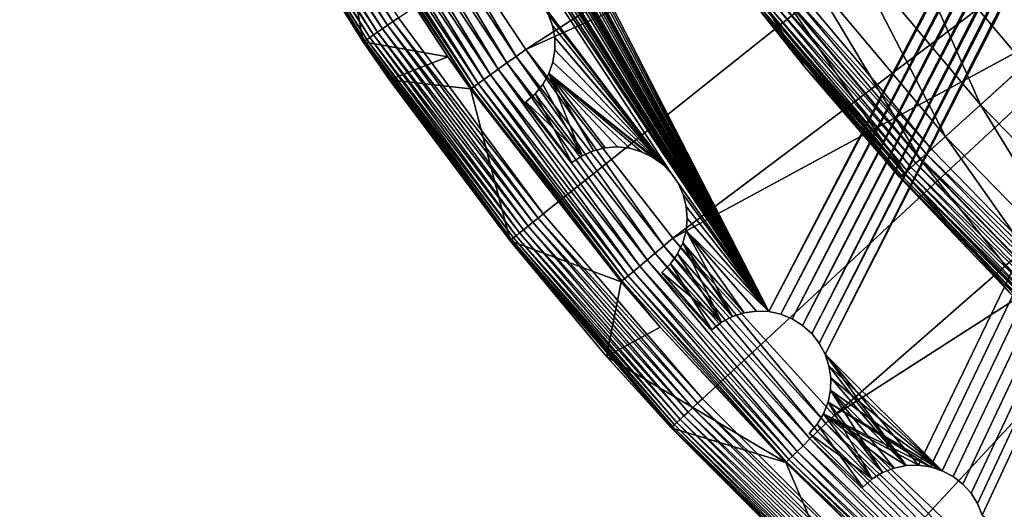
# Model space of a CAD drawing. Extents: x -23 to 23, y -132 to 23.
# Drawn here: x -22 to -15, y -16 to -13 of the extents above; entities that cross this region are included whole.
import ezdxf

# ---------------------------------------------------------------- set-up
doc = ezdxf.new("R2010")
doc.units = 0
doc.header["$MEASUREMENT"] = 0
for name, color, linetype in [('L3', 7, 'Continuous'), ('L4', 7, 'Continuous'), ('L5', 7, 'Continuous')]:
    doc.layers.add(name, color=color, linetype=linetype)

msp = doc.modelspace()

# ---------------------------------------------------------------- linework, layer by layer
at = {"layer": 'L3', "color": 7}
for points in [[(-15.20729, -13.74731, 97.75), (-16.17021, -12.60057, 97.75), (0, 0, 97.75)], [(0, 0, 97.75), (-14.16323, -14.82069, 97.75), (-15.20729, -13.74731, 97.75)], [(-15.80388, -12.31511, 104.8206), (-14.86277, -13.43587, 104.8206), (-15.47154, -12.05614, 105.7092)], [(-15.47154, -12.05614, 105.7092), (-14.86277, -13.43587, 104.8206), (-14.55023, -13.15333, 105.7092)], [(-15.47154, -12.05614, 105.7092), (-14.55023, -13.15333, 105.7092), (-14.17445, -12.81362, 106.5522)], [(-16.06575, -12.51917, 103.8949), (-15.10905, -13.6585, 103.8949), (-15.80388, -12.31511, 104.8206)], [(-15.80388, -12.31511, 104.8206), (-15.10905, -13.6585, 103.8949), (-14.86277, -13.43587, 104.8206)], [(-16.25463, -12.66636, 102.941), (-15.28669, -13.81908, 102.941), (-16.06575, -12.51917, 103.8949)], [(-16.06575, -12.51917, 103.8949), (-15.28669, -13.81908, 102.941), (-15.10905, -13.6585, 103.8949)], [(-16.2113, -12.63259, 97.75456), (-16.17021, -12.60057, 97.75), (-15.20729, -13.74731, 97.75)], [(-16.3687, -12.75525, 101.9683), (-15.39396, -13.91606, 101.9683), (-16.25463, -12.66636, 102.941)], [(-16.28853, -12.69277, 97.79019), (-16.25114, -12.66364, 97.76809), (-15.2834, -13.81611, 97.76809)], [(-16.25463, -12.66636, 102.941), (-15.39396, -13.91606, 101.9683), (-15.28669, -13.81908, 102.941)], [(-16.25114, -12.66364, 97.76809), (-16.2113, -12.63259, 97.75456), (-15.24593, -13.78224, 97.75456)], [(-16.25114, -12.66364, 97.76809), (-15.24593, -13.78224, 97.75456), (-15.2834, -13.81611, 97.76809)], [(-16.2113, -12.63259, 97.75456), (-15.20729, -13.74731, 97.75), (-15.24593, -13.78224, 97.75456)], [(-16.37514, -12.76027, 97.9), (-16.35148, -12.74183, 97.85716), (-15.37777, -13.90142, 97.85716)], [(-16.35148, -12.74183, 97.85716), (-16.32231, -12.7191, 97.82019), (-15.35034, -13.87662, 97.82019)], [(-16.35148, -12.74183, 97.85716), (-15.35034, -13.87662, 97.82019), (-15.37777, -13.90142, 97.85716)], [(-16.32231, -12.7191, 97.82019), (-16.28853, -12.69277, 97.79019), (-15.31856, -13.8479, 97.79019)], [(-16.32231, -12.7191, 97.82019), (-15.31856, -13.8479, 97.79019), (-15.35034, -13.87662, 97.82019)], [(-16.28853, -12.69277, 97.79019), (-15.2834, -13.81611, 97.76809), (-15.31856, -13.8479, 97.79019)], [(-16.40684, -12.78497, 100.986), (-16.09591, -13.17428, 100.986), (-16.3687, -12.75525, 101.9683)], [(-16.09591, -13.17428, 98.05), (-16.40684, -12.78497, 98.05), (-16.40325, -12.78217, 97.99791)], [(-16.40684, -12.78497, 100.986), (-16.40684, -12.78497, 98.05), (-16.09591, -13.17428, 100.986)], [(-16.09591, -13.17428, 100.986), (-16.40684, -12.78497, 98.05), (-16.09591, -13.17428, 98.05)], [(-16.40325, -12.78217, 97.99791), (-16.39257, -12.77385, 97.94739), (-15.41641, -13.93635, 97.94739)], [(-16.09591, -13.17428, 98.05), (-16.40325, -12.78217, 97.99791), (-15.42645, -13.94543, 97.99791)], [(-16.40325, -12.78217, 97.99791), (-15.41641, -13.93635, 97.94739), (-15.42645, -13.94543, 97.99791)], [(-16.39257, -12.77385, 97.94739), (-16.37514, -12.76027, 97.9), (-15.40002, -13.92153, 97.9)], [(-16.39257, -12.77385, 97.94739), (-15.40002, -13.92153, 97.9), (-15.41641, -13.93635, 97.94739)], [(-16.37514, -12.76027, 97.9), (-15.37777, -13.90142, 97.85716), (-15.40002, -13.92153, 97.9)], [(-16.3687, -12.75525, 101.9683), (-16.09591, -13.17428, 100.986), (-15.39396, -13.91606, 101.9683)], [(-14.86277, -13.43587, 104.8206), (-13.84237, -14.48494, 104.8206), (-14.55023, -13.15333, 105.7092)], [(-15.42645, -13.94543, 97.99791), (-15.42983, -13.94849, 98.05), (-16.09591, -13.17428, 98.05)], [(-16.09591, -13.17428, 100.986), (-16.09591, -13.17428, 98.05), (-15.42983, -13.94849, 100.986)], [(-15.42983, -13.94849, 100.986), (-16.09591, -13.17428, 98.05), (-15.42983, -13.94849, 98.05)], [(-16.09591, -13.17428, 100.986), (-15.42983, -13.94849, 100.986), (-15.39396, -13.91606, 101.9683)], [(-15.10905, -13.6585, 103.8949), (-14.07174, -14.72495, 103.8949), (-14.86277, -13.43587, 104.8206)], [(-14.86277, -13.43587, 104.8206), (-14.07174, -14.72495, 103.8949), (-13.84237, -14.48494, 104.8206)], [(-15.28669, -13.81908, 102.941), (-14.23718, -14.89807, 102.941), (-15.10905, -13.6585, 103.8949)], [(-15.10905, -13.6585, 103.8949), (-14.23718, -14.89807, 102.941), (-14.07174, -14.72495, 103.8949)], [(-15.2834, -13.81611, 97.76809), (-15.24593, -13.78224, 97.75456), (-14.19922, -14.85836, 97.75456)], [(-15.24593, -13.78224, 97.75456), (-15.20729, -13.74731, 97.75), (-14.16323, -14.82069, 97.75)], [(-15.24593, -13.78224, 97.75456), (-14.16323, -14.82069, 97.75), (-14.19922, -14.85836, 97.75456)], [(-15.39396, -13.91606, 101.9683), (-14.33709, -15.00262, 101.9683), (-15.28669, -13.81908, 102.941)], [(-15.35034, -13.87662, 97.82019), (-15.31856, -13.8479, 97.79019), (-14.26686, -14.92914, 97.79019)], [(-15.31856, -13.8479, 97.79019), (-15.2834, -13.81611, 97.76809), (-14.23412, -14.89487, 97.76809)], [(-15.31856, -13.8479, 97.79019), (-14.23412, -14.89487, 97.76809), (-14.26686, -14.92914, 97.79019)], [(-15.28669, -13.81908, 102.941), (-14.33709, -15.00262, 101.9683), (-14.23718, -14.89807, 102.941)], [(-15.2834, -13.81611, 97.76809), (-14.19922, -14.85836, 97.75456), (-14.23412, -14.89487, 97.76809)], [(-15.42983, -13.94849, 100.986), (-14.65601, -14.75945, 100.986), (-15.39396, -13.91606, 101.9683)], [(-15.41641, -13.93635, 97.94739), (-15.40002, -13.92153, 97.9), (-14.34273, -15.00852, 97.9)], [(-15.40002, -13.92153, 97.9), (-15.37777, -13.90142, 97.85716), (-14.322, -14.98684, 97.85716)], [(-15.40002, -13.92153, 97.9), (-14.322, -14.98684, 97.85716), (-14.34273, -15.00852, 97.9)], [(-15.39396, -13.91606, 101.9683), (-14.65601, -14.75945, 100.986), (-14.33709, -15.00262, 101.9683)], [(-15.37777, -13.90142, 97.85716), (-15.35034, -13.87662, 97.82019), (-14.29646, -14.96011, 97.82019)], [(-15.37777, -13.90142, 97.85716), (-14.29646, -14.96011, 97.82019), (-14.322, -14.98684, 97.85716)], [(-15.35034, -13.87662, 97.82019), (-14.26686, -14.92914, 97.79019), (-14.29646, -14.96011, 97.82019)], [(-15.42645, -13.94543, 97.99791), (-14.65601, -14.75945, 98.05), (-15.42983, -13.94849, 98.05)], [(-15.42983, -13.94849, 100.986), (-15.42983, -13.94849, 98.05), (-14.65601, -14.75945, 100.986)], [(-14.65601, -14.75945, 100.986), (-15.42983, -13.94849, 98.05), (-14.65601, -14.75945, 98.05)], [(-15.42645, -13.94543, 97.99791), (-15.41641, -13.93635, 97.94739), (-14.358, -15.0245, 97.94739)], [(-14.36735, -15.03429, 97.99791), (-14.65601, -14.75945, 98.05), (-15.42645, -13.94543, 97.99791)], [(-15.42645, -13.94543, 97.99791), (-14.358, -15.0245, 97.94739), (-14.36735, -15.03429, 97.99791)], [(-15.41641, -13.93635, 97.94739), (-14.34273, -15.00852, 97.9), (-14.358, -15.0245, 97.94739)]]:
    msp.add_3dface(points, dxfattribs=at)
at = {"layer": 'L4', "color": 7}
for points in [[(0, 0.101537, 103.0213), (-17.9389, -14.20412, 102.9589), (-18.95782, -12.82356, 102.9649)], [(0, 0.101537, 103.0213), (-16.81967, -15.50469, 102.9532), (-17.9389, -14.20412, 102.9589)], [(-15.60637, -16.71797, 102.9479), (-16.81967, -15.50469, 102.9532), (0, 0.101537, 103.0213)], [(0, 0.101537, 103.0213), (-14.3058, -17.83719, 102.943), (-15.60637, -16.71797, 102.9479)], [(-11.80745, -9.028744, 132.7613), (-18.99581, -11.64303, 132.4743), (-18.06291, -13.04638, 132.4682)], [(-11.80745, -9.028744, 132.7613), (-18.06291, -13.04638, 132.4682), (-11.08383, -9.906178, 132.7575)], [(-11.08383, -9.906178, 132.7575), (-18.06291, -13.04638, 132.4682), (-17.02655, -14.37515, 132.4624)], [(-11.08383, -9.906178, 132.7575), (-17.02655, -14.37515, 132.4624), (-10.29516, -10.72565, 132.7539)], [(-10.29516, -10.72565, 132.7539), (-17.02655, -14.37515, 132.4624), (-15.89265, -15.62174, 132.457)], [(-10.29516, -10.72565, 132.7539), (-15.89265, -15.62174, 132.457), (-9.446083, -11.48234, 132.7506)], [(-19.95186, -11.41763, 102.9861), (-19.03524, -12.87641, 102.9797), (-19.98987, -11.43966, 103.0044)], [(-19.9118, -11.39445, 102.9749), (-18.99702, -12.8503, 102.9686), (-19.95186, -11.41763, 102.9861)], [(-19.95186, -11.41763, 102.9861), (-18.99702, -12.8503, 102.9686), (-19.03524, -12.87641, 102.9797)], [(-19.9118, -11.39445, 102.9749), (-18.95782, -12.82356, 102.9649), (-18.99702, -12.8503, 102.9686)], [(-20.08248, -11.49353, 103.0969), (-19.15986, -12.96186, 103.0905), (-20.10362, -11.50591, 103.1377)], [(-20.05602, -11.47809, 103.0605), (-19.13461, -12.94449, 103.0541), (-20.08248, -11.49353, 103.0969)], [(-20.08248, -11.49353, 103.0969), (-19.13461, -12.94449, 103.0541), (-19.15986, -12.96186, 103.0905)], [(-20.02488, -11.45998, 103.0294), (-19.10491, -12.9241, 103.023), (-20.05602, -11.47809, 103.0605)], [(-20.05602, -11.47809, 103.0605), (-19.10491, -12.9241, 103.023), (-19.13461, -12.94449, 103.0541)], [(-19.98987, -11.43966, 103.0044), (-19.0715, -12.90121, 102.998), (-20.02488, -11.45998, 103.0294)], [(-20.02488, -11.45998, 103.0294), (-19.0715, -12.90121, 102.998), (-19.10491, -12.9241, 103.023)], [(-19.98987, -11.43966, 103.0044), (-19.03524, -12.87641, 102.9797), (-19.0715, -12.90121, 102.998)], [(-9.446083, -11.48234, 132.7506), (-15.89265, -15.62174, 132.457), (-14.66773, -16.77901, 132.4519)], [(-20.12792, -11.52034, 103.2283), (-19.20321, -12.99199, 103.2219), (-20.13048, -11.52202, 103.2758)], [(-19.20565, -12.99386, 103.2694), (-19.40332, -11.89007, 131.9825), (-20.13048, -11.52202, 103.2758)], [(-20.13048, -11.52202, 103.2758), (-19.20321, -12.99199, 103.2219), (-19.20565, -12.99386, 103.2694)], [(-20.1189, -11.51493, 103.1819), (-19.1946, -12.98592, 103.1755), (-20.12792, -11.52034, 103.2283)], [(-20.12792, -11.52034, 103.2283), (-19.1946, -12.98592, 103.1755), (-19.20321, -12.99199, 103.2219)], [(-20.10362, -11.50591, 103.1377), (-19.18003, -12.97579, 103.1313), (-20.1189, -11.51493, 103.1819)], [(-20.1189, -11.51493, 103.1819), (-19.18003, -12.97579, 103.1313), (-19.1946, -12.98592, 103.1755)], [(-20.10362, -11.50591, 103.1377), (-19.15986, -12.96186, 103.0905), (-19.18003, -12.97579, 103.1313)], [(-19.06665, -11.6863, 132.4634), (-19.13497, -11.72797, 132.4388), (-18.19524, -13.1416, 132.4326)], [(-18.13027, -13.09488, 132.4573), (-18.99581, -11.64303, 132.4743), (-19.06665, -11.6863, 132.4634)], [(-19.06665, -11.6863, 132.4634), (-18.19524, -13.1416, 132.4326), (-18.13027, -13.09488, 132.4573)], [(-18.13027, -13.09488, 132.4573), (-18.06291, -13.04638, 132.4682), (-18.99581, -11.64303, 132.4743)], [(-19.19886, -11.76687, 132.4012), (-19.25652, -11.80192, 132.3516), (-18.31082, -13.22452, 132.3454)], [(-19.13497, -11.72797, 132.4388), (-19.19886, -11.76687, 132.4012), (-18.25599, -13.18522, 132.395)], [(-19.19886, -11.76687, 132.4012), (-18.31082, -13.22452, 132.3454), (-18.25599, -13.18522, 132.395)], [(-19.13497, -11.72797, 132.4388), (-18.25599, -13.18522, 132.395), (-18.19524, -13.1416, 132.4326)], [(-19.30634, -11.83212, 132.2915), (-19.34692, -11.85663, 132.2225), (-18.39677, -13.28592, 132.2163)], [(-19.25652, -11.80192, 132.3516), (-19.30634, -11.83212, 132.2915), (-18.35819, -13.25841, 132.2853)], [(-19.30634, -11.83212, 132.2915), (-18.39677, -13.28592, 132.2163), (-18.35819, -13.25841, 132.2853)], [(-19.25652, -11.80192, 132.3516), (-18.35819, -13.25841, 132.2853), (-18.31082, -13.22452, 132.3454)], [(-19.3961, -11.88602, 132.0658), (-19.40332, -11.89007, 131.9825), (-18.61113, -13.09765, 131.9772)], [(-19.20565, -12.99386, 103.2694), (-18.61113, -13.09765, 131.9772), (-19.40332, -11.89007, 131.9825)], [(-19.37712, -11.87477, 132.1465), (-19.3961, -11.88602, 132.0658), (-18.44354, -13.31894, 132.0595)], [(-18.61113, -13.09765, 131.9772), (-18.44354, -13.31894, 132.0595), (-19.3961, -11.88602, 132.0658)], [(-19.34692, -11.85663, 132.2225), (-19.37712, -11.87477, 132.1465), (-18.42549, -13.30629, 132.1403)], [(-19.37712, -11.87477, 132.1465), (-18.44354, -13.31894, 132.0595), (-18.42549, -13.30629, 132.1403)], [(-19.34692, -11.85663, 132.2225), (-18.42549, -13.30629, 132.1403), (-18.39677, -13.28592, 132.2163)], [(-19.03524, -12.87641, 102.9797), (-18.01216, -14.26261, 102.9736), (-19.0715, -12.90121, 102.998)], [(-18.99702, -12.8503, 102.9686), (-17.976, -14.23372, 102.9625), (-19.03524, -12.87641, 102.9797)], [(-19.03524, -12.87641, 102.9797), (-17.976, -14.23372, 102.9625), (-18.01216, -14.26261, 102.9736)], [(-18.95782, -12.82356, 102.9649), (-17.9389, -14.20412, 102.9589), (-18.99702, -12.8503, 102.9686)], [(-18.99702, -12.8503, 102.9686), (-17.9389, -14.20412, 102.9589), (-17.976, -14.23372, 102.9625)], [(-19.13461, -12.94449, 103.0541), (-18.1062, -14.33793, 103.048), (-19.15986, -12.96186, 103.0905)], [(-19.10491, -12.9241, 103.023), (-18.07809, -14.31538, 103.0169), (-19.13461, -12.94449, 103.0541)], [(-19.13461, -12.94449, 103.0541), (-18.07809, -14.31538, 103.0169), (-18.1062, -14.33793, 103.048)], [(-19.0715, -12.90121, 102.998), (-18.04648, -14.29006, 102.9919), (-19.10491, -12.9241, 103.023)], [(-19.10491, -12.9241, 103.023), (-18.04648, -14.29006, 102.9919), (-18.07809, -14.31538, 103.0169)], [(-19.0715, -12.90121, 102.998), (-18.01216, -14.26261, 102.9736), (-18.04648, -14.29006, 102.9919)], [(-19.02118, -13.26041, 103.2682), (-19.20565, -12.99386, 103.2694), (-19.20321, -12.99199, 103.2219)], [(-19.02118, -13.26041, 103.2682), (-18.61113, -13.09765, 131.9772), (-19.20565, -12.99386, 103.2694)], [(-19.1946, -12.98592, 103.1755), (-18.16296, -14.38373, 103.1694), (-19.20321, -12.99199, 103.2219)], [(-19.20321, -12.99199, 103.2219), (-18.16296, -14.38373, 103.1694), (-18.17111, -14.39043, 103.2158)], [(-19.20321, -12.99199, 103.2219), (-18.17111, -14.39043, 103.2158), (-19.02118, -13.26041, 103.2682)], [(-19.18003, -12.97579, 103.1313), (-18.14917, -14.37254, 103.1252), (-19.1946, -12.98592, 103.1755)], [(-19.1946, -12.98592, 103.1755), (-18.14917, -14.37254, 103.1252), (-18.16296, -14.38373, 103.1694)], [(-19.15986, -12.96186, 103.0905), (-18.13009, -14.35714, 103.0844), (-19.18003, -12.97579, 103.1313)], [(-19.18003, -12.97579, 103.1313), (-18.13009, -14.35714, 103.0844), (-18.14917, -14.37254, 103.1252)], [(-19.15986, -12.96186, 103.0905), (-18.1062, -14.33793, 103.048), (-18.13009, -14.35714, 103.0844)], [(-18.13027, -13.09488, 132.4573), (-18.19524, -13.1416, 132.4326), (-17.15128, -14.48011, 132.4268)], [(-17.09004, -14.42861, 132.4515), (-18.06291, -13.04638, 132.4682), (-18.13027, -13.09488, 132.4573)], [(-18.13027, -13.09488, 132.4573), (-17.15128, -14.48011, 132.4268), (-17.09004, -14.42861, 132.4515)], [(-17.09004, -14.42861, 132.4515), (-17.02655, -14.37515, 132.4624), (-18.06291, -13.04638, 132.4682)], [(-19.02118, -13.26041, 103.2682), (-18.45041, -13.32353, 131.9762), (-18.61113, -13.09765, 131.9772)], [(-18.61113, -13.09765, 131.9772), (-18.45041, -13.32353, 131.9762), (-18.44354, -13.31894, 132.0595)], [(-18.19524, -13.1416, 132.4326), (-18.25599, -13.18522, 132.395), (-17.20854, -14.5282, 132.3892)], [(-18.19524, -13.1416, 132.4326), (-17.20854, -14.5282, 132.3892), (-17.15128, -14.48011, 132.4268)], [(-18.31082, -13.22452, 132.3454), (-18.35819, -13.25841, 132.2853), (-17.30488, -14.6089, 132.2794)], [(-18.25599, -13.18522, 132.395), (-18.31082, -13.22452, 132.3454), (-17.26023, -14.57154, 132.3395)], [(-18.31082, -13.22452, 132.3454), (-17.30488, -14.6089, 132.2794), (-17.26023, -14.57154, 132.3395)], [(-18.25599, -13.18522, 132.395), (-17.26023, -14.57154, 132.3395), (-17.20854, -14.5282, 132.3892)], [(-18.17342, -14.39247, 103.2633), (-18.45041, -13.32353, 131.9762), (-19.02118, -13.26041, 103.2682)], [(-19.02118, -13.26041, 103.2682), (-18.17111, -14.39043, 103.2158), (-18.17342, -14.39247, 103.2633)], [(-18.39677, -13.28592, 132.2163), (-18.42549, -13.30629, 132.1403), (-17.36832, -14.66173, 132.1344)], [(-18.35819, -13.25841, 132.2853), (-18.39677, -13.28592, 132.2163), (-17.34125, -14.63925, 132.2104)], [(-18.39677, -13.28592, 132.2163), (-17.36832, -14.66173, 132.1344), (-17.34125, -14.63925, 132.2104)], [(-18.35819, -13.25841, 132.2853), (-17.34125, -14.63925, 132.2104), (-17.30488, -14.6089, 132.2794)], [(-18.44354, -13.31894, 132.0595), (-18.45041, -13.32353, 131.9762), (-17.39181, -14.68081, 131.9703)], [(-18.17342, -14.39247, 103.2633), (-17.39181, -14.68081, 131.9703), (-18.45041, -13.32353, 131.9762)], [(-18.42549, -13.30629, 132.1403), (-18.44354, -13.31894, 132.0595), (-17.38533, -14.67572, 132.0536)], [(-18.44354, -13.31894, 132.0595), (-17.39181, -14.68081, 131.9703), (-17.38533, -14.67572, 132.0536)], [(-18.42549, -13.30629, 132.1403), (-17.38533, -14.67572, 132.0536), (-17.36832, -14.66173, 132.1344)], [(-16.88836, -15.56848, 102.9679), (-18.04648, -14.29006, 102.9919), (-18.01216, -14.26261, 102.9736)], [(-16.85445, -15.53697, 102.9568), (-18.01216, -14.26261, 102.9736), (-17.976, -14.23372, 102.9625)], [(-16.88836, -15.56848, 102.9679), (-18.01216, -14.26261, 102.9736), (-16.85445, -15.53697, 102.9568)], [(-16.81967, -15.50469, 102.9532), (-17.976, -14.23372, 102.9625), (-17.9389, -14.20412, 102.9589)], [(-16.85445, -15.53697, 102.9568), (-17.976, -14.23372, 102.9625), (-16.81967, -15.50469, 102.9532)], [(-16.97652, -15.65062, 103.0423), (-18.13009, -14.35714, 103.0844), (-18.1062, -14.33793, 103.048)], [(-16.95017, -15.62603, 103.0112), (-18.1062, -14.33793, 103.048), (-18.07809, -14.31538, 103.0169)], [(-16.97652, -15.65062, 103.0423), (-18.1062, -14.33793, 103.048), (-16.95017, -15.62603, 103.0112)], [(-16.92053, -15.59842, 102.9862), (-18.07809, -14.31538, 103.0169), (-18.04648, -14.29006, 102.9919)], [(-16.95017, -15.62603, 103.0112), (-18.07809, -14.31538, 103.0169), (-16.92053, -15.59842, 102.9862)], [(-16.92053, -15.59842, 102.9862), (-18.04648, -14.29006, 102.9919), (-16.88836, -15.56848, 102.9679)], [(-17.49326, -15.20653, 103.2598), (-18.17342, -14.39247, 103.2633), (-18.17111, -14.39043, 103.2158)], [(-17.49326, -15.20653, 103.2598), (-17.39181, -14.68081, 131.9703), (-18.17342, -14.39247, 103.2633)], [(-17.02975, -15.70053, 103.1636), (-18.17111, -14.39043, 103.2158), (-18.16296, -14.38373, 103.1694)], [(-17.03739, -15.70782, 103.2101), (-17.49326, -15.20653, 103.2598), (-18.17111, -14.39043, 103.2158)], [(-17.03739, -15.70782, 103.2101), (-18.17111, -14.39043, 103.2158), (-17.02975, -15.70053, 103.1636)], [(-17.01682, -15.68834, 103.1195), (-18.16296, -14.38373, 103.1694), (-18.14917, -14.37254, 103.1252)], [(-17.02975, -15.70053, 103.1636), (-18.16296, -14.38373, 103.1694), (-17.01682, -15.68834, 103.1195)], [(-16.99893, -15.67156, 103.0787), (-18.14917, -14.37254, 103.1252), (-18.13009, -14.35714, 103.0844)], [(-17.01682, -15.68834, 103.1195), (-18.14917, -14.37254, 103.1252), (-16.99893, -15.67156, 103.0787)], [(-16.99893, -15.67156, 103.0787), (-18.13009, -14.35714, 103.0844), (-16.97652, -15.65062, 103.0423)], [(-15.95192, -15.67985, 132.446), (-17.02655, -14.37515, 132.4624), (-17.09004, -14.42861, 132.4515)], [(-15.95192, -15.67985, 132.446), (-15.89265, -15.62174, 132.457), (-17.02655, -14.37515, 132.4624)], [(-17.15128, -14.48011, 132.4268), (-17.20854, -14.5282, 132.3892), (-16.06253, -15.78812, 132.3837)], [(-17.09004, -14.42861, 132.4515), (-17.15128, -14.48011, 132.4268), (-16.00908, -15.73583, 132.4213)], [(-17.15128, -14.48011, 132.4268), (-16.06253, -15.78812, 132.3837), (-16.00908, -15.73583, 132.4213)], [(-17.09004, -14.42861, 132.4515), (-16.00908, -15.73583, 132.4213), (-15.95192, -15.67985, 132.446)], [(-17.20854, -14.5282, 132.3892), (-17.26023, -14.57154, 132.3395), (-16.11077, -15.83524, 132.334)], [(-17.20854, -14.5282, 132.3892), (-16.11077, -15.83524, 132.334), (-16.06253, -15.78812, 132.3837)], [(-17.30488, -14.6089, 132.2794), (-17.34125, -14.63925, 132.2104), (-16.1864, -15.90889, 132.2048)], [(-17.26023, -14.57154, 132.3395), (-17.30488, -14.6089, 132.2794), (-16.15245, -15.87587, 132.2739)], [(-17.30488, -14.6089, 132.2794), (-16.1864, -15.90889, 132.2048), (-16.15245, -15.87587, 132.2739)], [(-17.26023, -14.57154, 132.3395), (-16.15245, -15.87587, 132.2739), (-16.11077, -15.83524, 132.334)], [(-17.49326, -15.20653, 103.2598), (-17.11615, -15.00181, 131.9689), (-17.39181, -14.68081, 131.9703)], [(-17.38533, -14.67572, 132.0536), (-17.39181, -14.68081, 131.9703), (-17.11615, -15.00181, 131.9689)], [(-17.36832, -14.66173, 132.1344), (-17.38533, -14.67572, 132.0536), (-16.22755, -15.94858, 132.0481)], [(-17.38533, -14.67572, 132.0536), (-17.11615, -15.00181, 131.9689), (-16.22755, -15.94858, 132.0481)], [(-17.34125, -14.63925, 132.2104), (-17.36832, -14.66173, 132.1344), (-16.21167, -15.93335, 132.1288)], [(-17.36832, -14.66173, 132.1344), (-16.22755, -15.94858, 132.0481), (-16.21167, -15.93335, 132.1288)], [(-17.34125, -14.63925, 132.2104), (-16.21167, -15.93335, 132.1288), (-16.1864, -15.90889, 132.2048)], [(-16.23359, -15.95414, 131.9647), (-17.11615, -15.00181, 131.9689), (-17.49326, -15.20653, 103.2598)], [(-16.22755, -15.94858, 132.0481), (-17.11615, -15.00181, 131.9689), (-16.23359, -15.95414, 131.9647)], [(-17.49326, -15.20653, 103.2598), (-17.03955, -15.71004, 103.2576), (-16.23359, -15.95414, 131.9647)], [(-17.03955, -15.71004, 103.2576), (-17.49326, -15.20653, 103.2598), (-17.03739, -15.70782, 103.2101)], [(-16.81967, -15.50469, 102.9532), (-15.60637, -16.71797, 102.9479), (-16.85445, -15.53697, 102.9568)], [(-16.88836, -15.56848, 102.9679), (-15.6701, -16.78672, 102.9626), (-16.92053, -15.59842, 102.9862)], [(-16.85445, -15.53697, 102.9568), (-15.63864, -16.75277, 102.9515), (-16.88836, -15.56848, 102.9679)], [(-16.88836, -15.56848, 102.9679), (-15.63864, -16.75277, 102.9515), (-15.6701, -16.78672, 102.9626)], [(-16.85445, -15.53697, 102.9568), (-15.60637, -16.71797, 102.9479), (-15.63864, -16.75277, 102.9515)], [(-16.97652, -15.65062, 103.0423), (-15.75191, -16.87522, 103.037), (-16.99893, -15.67156, 103.0787)], [(-16.95017, -15.62603, 103.0112), (-15.72746, -16.84873, 103.0059), (-16.97652, -15.65062, 103.0423)], [(-16.97652, -15.65062, 103.0423), (-15.72746, -16.84873, 103.0059), (-15.75191, -16.87522, 103.037)], [(-16.92053, -15.59842, 102.9862), (-15.69996, -16.81898, 102.9809), (-16.95017, -15.62603, 103.0112)], [(-16.95017, -15.62603, 103.0112), (-15.69996, -16.81898, 102.9809), (-15.72746, -16.84873, 103.0059)], [(-16.92053, -15.59842, 102.9862), (-15.6701, -16.78672, 102.9626), (-15.69996, -16.81898, 102.9809)], [(-14.72243, -16.84144, 132.4409), (-15.89265, -15.62174, 132.457), (-15.95192, -15.67985, 132.446)], [(-14.72243, -16.84144, 132.4409), (-14.66773, -16.77901, 132.4519), (-15.89265, -15.62174, 132.457)], [(-17.03739, -15.70782, 103.2101), (-15.80839, -16.93682, 103.2047), (-17.03955, -15.71004, 103.2576)], [(-16.23359, -15.95414, 131.9647), (-17.03955, -15.71004, 103.2576), (-15.81039, -16.93918, 103.2522)], [(-17.03955, -15.71004, 103.2576), (-15.80839, -16.93682, 103.2047), (-15.81039, -16.93918, 103.2522)], [(-17.02975, -15.70053, 103.1636), (-15.8013, -16.92897, 103.1583), (-17.03739, -15.70782, 103.2101)], [(-17.03739, -15.70782, 103.2101), (-15.8013, -16.92897, 103.1583), (-15.80839, -16.93682, 103.2047)], [(-17.01682, -15.68834, 103.1195), (-15.7893, -16.91585, 103.1141), (-17.02975, -15.70053, 103.1636)], [(-17.02975, -15.70053, 103.1636), (-15.7893, -16.91585, 103.1141), (-15.8013, -16.92897, 103.1583)], [(-16.99893, -15.67156, 103.0787), (-15.7727, -16.89778, 103.0734), (-17.01682, -15.68834, 103.1195)], [(-17.01682, -15.68834, 103.1195), (-15.7727, -16.89778, 103.0734), (-15.7893, -16.91585, 103.1141)], [(-16.99893, -15.67156, 103.0787), (-15.75191, -16.87522, 103.037), (-15.7727, -16.89778, 103.0734)], [(-15.95192, -15.67985, 132.446), (-16.00908, -15.73583, 132.4213), (-14.77519, -16.90158, 132.4162)], [(-15.95192, -15.67985, 132.446), (-14.77519, -16.90158, 132.4162), (-14.72243, -16.84144, 132.4409)], [(-16.06253, -15.78812, 132.3837), (-16.11077, -15.83524, 132.334), (-14.86904, -17.00839, 132.3289)], [(-16.00908, -15.73583, 132.4213), (-16.06253, -15.78812, 132.3837), (-14.82452, -16.95776, 132.3786)], [(-16.06253, -15.78812, 132.3837), (-14.86904, -17.00839, 132.3289), (-14.82452, -16.95776, 132.3786)], [(-16.00908, -15.73583, 132.4213), (-14.82452, -16.95776, 132.3786), (-14.77519, -16.90158, 132.4162)], [(-16.11077, -15.83524, 132.334), (-16.15245, -15.87587, 132.2739), (-14.90751, -17.05206, 132.2687)], [(-16.11077, -15.83524, 132.334), (-14.90751, -17.05206, 132.2687), (-14.86904, -17.00839, 132.3289)], [(-16.21167, -15.93335, 132.1288), (-16.22755, -15.94858, 132.0481), (-14.97681, -17.13023, 132.0429)], [(-16.1864, -15.90889, 132.2048), (-16.21167, -15.93335, 132.1288), (-14.96216, -17.11385, 132.1237)], [(-16.21167, -15.93335, 132.1288), (-14.97681, -17.13023, 132.0429), (-14.96216, -17.11385, 132.1237)], [(-16.15245, -15.87587, 132.2739), (-16.1864, -15.90889, 132.2048), (-14.93884, -17.08755, 132.1997)], [(-16.1864, -15.90889, 132.2048), (-14.96216, -17.11385, 132.1237), (-14.93884, -17.08755, 132.1997)], [(-16.15245, -15.87587, 132.2739), (-14.93884, -17.08755, 132.1997), (-14.90751, -17.05206, 132.2687)], [(-16.22755, -15.94858, 132.0481), (-16.23359, -15.95414, 131.9647), (-15.42723, -16.73629, 131.9613)], [(-16.23359, -15.95414, 131.9647), (-15.81039, -16.93918, 103.2522), (-15.42723, -16.73629, 131.9613)], [(-15.42723, -16.73629, 131.9613), (-14.97681, -17.13023, 132.0429), (-16.22755, -15.94858, 132.0481)]]:
    msp.add_3dface(points, dxfattribs=at)
at = {"layer": 'L5', "color": 7}
for points in [[(-16.35314, -14.89186), (-21.54313, -4.781892), (2.74903, 21.8582)], [(2.74903, 21.8582, 100), (-21.15465, -6.067779, 100), (-16.35314, -14.89186, 100)], [(-16.35314, -14.89186, 100), (2.828981, 21.82508, 100), (2.74903, 21.8582, 100)], [(-16.35314, -14.89186), (2.74903, 21.8582), (-16.26852, -14.91)], [(-16.35314, -14.89186, 100), (2.913447, 21.80623, 100), (2.828981, 21.82508, 100)], [(2.74903, 21.8582), (-16.1883, -14.94245), (-16.26852, -14.91)], [(2.74903, 21.8582), (-16.11487, -14.98826), (-16.1883, -14.94245)], [(-16.05045, -15.04603), (-16.11487, -14.98826), (2.74903, 21.8582)], [(2.74903, 21.8582), (-15.99695, -15.11406), (-16.05045, -15.04603)], [(2.74903, 21.8582), (-15.95598, -15.19029), (-15.99695, -15.11406)], [(2.828981, 21.82508), (-15.95598, -15.19029), (2.74903, 21.8582)], [(2.828981, 21.82508), (2.913447, 21.80623), (-15.95598, -15.19029)], [(-16.26852, -14.91, 100), (2.913447, 21.80623, 100), (-16.35314, -14.89186, 100)], [(-16.26852, -14.91, 100), (-16.1883, -14.94245, 100), (2.913447, 21.80623, 100)], [(2.913447, 21.80623, 100), (-16.1883, -14.94245, 100), (-16.11487, -14.98826, 100)], [(2.913447, 21.80623, 100), (-16.11487, -14.98826, 100), (-16.05045, -15.04603, 100)], [(-16.05045, -15.04603, 100), (-15.99695, -15.11406, 100), (2.913447, 21.80623, 100)], [(2.913447, 21.80623, 100), (-15.99695, -15.11406, 100), (-15.95598, -15.19029, 100)], [(2.913447, 21.80623, 100), (-15.95598, -15.19029, 100), (-15.1317, -16.01154, 100)], [(-15.29961, -15.97231), (-15.95598, -15.19029), (2.913447, 21.80623)], [(-15.29961, -15.97231), (2.913447, 21.80623), (-15.21395, -15.98463)], [(2.913447, 21.80623), (-15.1317, -16.01154), (-15.21395, -15.98463)], [(2.913447, 21.80623, 100), (-15.1317, -16.01154, 100), (-15.05532, -16.05223, 100)], [(2.913447, 21.80623), (-15.05532, -16.05223), (-15.1317, -16.01154)], [(-15.05532, -16.05223, 100), (-14.98711, -16.10548, 100), (2.913447, 21.80623, 100)], [(-14.98711, -16.10548), (-15.05532, -16.05223), (2.913447, 21.80623)], [(2.913447, 21.80623, 100), (-14.98711, -16.10548, 100), (-14.92909, -16.1697, 100)], [(-14.92909, -16.1697), (-14.98711, -16.10548), (2.913447, 21.80623)], [(2.913447, 21.80623, 100), (-14.92909, -16.1697, 100), (-14.88302, -16.24296, 100)], [(2.913447, 21.80623), (-14.88302, -16.24296), (-14.92909, -16.1697)], [(-14.88302, -16.24296, 100), (-14.85027, -16.32306, 100), (2.913447, 21.80623, 100)], [(2.913447, 21.80623), (-14.85027, -16.32306), (-14.88302, -16.24296)], [(-14.26098, -16.98693, 100), (2.913447, 21.80623, 100), (-14.85027, -16.32306, 100)], [(-14.08856, -16.98486), (-14.85027, -16.32306), (2.913447, 21.80623)], [(-21.57678, -4.861622), (-21.54313, -4.781892), (-16.35314, -14.89186)], [(-16.35314, -14.89186), (-21.62367, -4.934356), (-21.57678, -4.861622)], [(-16.35314, -14.89186), (-21.20154, -5.901846), (-21.62367, -4.934356)], [(-16.35314, -14.89186), (-21.17089, -5.982776), (-21.20154, -5.901846)], [(-21.15465, -6.067779), (-21.17089, -5.982776), (-16.35314, -14.89186)], [(-16.35314, -14.89186, 100), (-21.15465, -6.067779, 100), (-21.15331, -6.15431, 100)], [(-16.35314, -14.89186), (-21.15331, -6.15431), (-21.15465, -6.067779)], [(-16.35314, -14.89186, 100), (-21.15331, -6.15431, 100), (-21.16691, -6.239775, 100)], [(-16.35314, -14.89186), (-21.16691, -6.239775), (-21.15331, -6.15431)], [(-21.16691, -6.239775, 100), (-21.19505, -6.321614, 100), (-16.35314, -14.89186, 100)], [(-21.19505, -6.321614), (-21.16691, -6.239775), (-16.35314, -14.89186)], [(-16.35314, -14.89186, 100), (-21.19505, -6.321614, 100), (-21.23687, -6.397376, 100)], [(-16.35314, -14.89186), (-20.74975, -7.333829), (-21.19505, -6.321614)], [(-16.35314, -14.89186, 100), (-21.23687, -6.397376, 100), (-20.74975, -7.333829, 100)], [(-20.74975, -7.333829, 100), (-20.71365, -7.412481, 100), (-16.35314, -14.89186, 100)], [(-16.35314, -14.89186), (-20.71365, -7.412481), (-20.74975, -7.333829)], [(-16.35314, -14.89186, 100), (-20.71365, -7.412481, 100), (-20.69165, -7.496179, 100)], [(-20.69165, -7.496179), (-20.71365, -7.412481), (-16.35314, -14.89186)], [(-20.69165, -7.496179, 100), (-20.68441, -7.582417, 100), (-16.35314, -14.89186, 100)], [(-16.35314, -14.89186), (-20.68441, -7.582417), (-20.69165, -7.496179)], [(-16.35314, -14.89186, 100), (-20.68441, -7.582417, 100), (-20.69216, -7.66861, 100)], [(-16.35314, -14.89186), (-20.69216, -7.66861), (-20.68441, -7.582417)], [(-16.35314, -14.89186, 100), (-20.69216, -7.66861, 100), (-20.71464, -7.752178, 100)], [(-20.71464, -7.752178), (-20.69216, -7.66861), (-16.35314, -14.89186)], [(-20.71464, -7.752178, 100), (-20.20136, -8.731672, 100), (-16.35314, -14.89186, 100)], [(-16.35314, -14.89186), (-20.20136, -8.731672), (-20.71464, -7.752178)], [(-16.35314, -14.89186, 100), (-20.20136, -8.731672, 100), (-20.15998, -8.807679, 100)], [(-16.35314, -14.89186), (-20.15998, -8.807679), (-20.20136, -8.731672)], [(-16.35314, -14.89186, 100), (-20.15998, -8.807679, 100), (-20.13233, -8.889683, 100)], [(-20.13233, -8.889683), (-20.15998, -8.807679), (-16.35314, -14.89186)], [(-20.13233, -8.889683, 100), (-20.11923, -8.975226, 100), (-16.35314, -14.89186, 100)], [(-16.35314, -14.89186), (-20.11923, -8.975226), (-20.13233, -8.889683)], [(-16.35314, -14.89186, 100), (-20.11923, -8.975226, 100), (-20.12108, -9.061747, 100)], [(-16.35314, -14.89186), (-20.12108, -9.061747), (-20.11923, -8.975226)], [(-16.35314, -14.89186, 100), (-20.12108, -9.061747, 100), (-20.13781, -9.146653, 100)], [(-16.35314, -14.89186), (-19.51247, -10.16187), (-20.12108, -9.061747)], [(-19.55893, -10.08887, 100), (-16.35314, -14.89186, 100), (-20.13781, -9.146653, 100)], [(-19.51247, -10.16187, 100), (-16.35314, -14.89186, 100), (-19.55893, -10.08887, 100)], [(-17.94837, -12.72227, 100), (-17.03907, -13.91654, 100), (-19.51247, -10.16187, 100)], [(-19.51247, -10.16187, 100), (-17.03907, -13.91654, 100), (-16.35314, -14.89186, 100)], [(-17.03907, -13.91654), (-17.94837, -12.72227), (-19.51247, -10.16187)], [(-17.03907, -13.91654), (-19.51247, -10.16187), (-16.35314, -14.89186)], [(-17.94837, -12.72227, 100), (-17.90462, -12.79694, 100), (-17.03907, -13.91654, 100)], [(-17.90462, -12.79694), (-17.94837, -12.72227), (-17.03907, -13.91654)], [(-17.03907, -13.91654, 100), (-17.90462, -12.79694, 100), (-17.8744, -12.87803, 100)], [(-17.03907, -13.91654), (-17.8744, -12.87803), (-17.90462, -12.79694)], [(-17.90462, -12.79694, 100), (-17.90462, -12.79694), (-17.8744, -12.87803, 100)], [(-17.8744, -12.87803, 100), (-17.90462, -12.79694), (-17.8744, -12.87803)], [(-17.03907, -13.91654, 100), (-17.8744, -12.87803, 100), (-17.85862, -12.96312, 100)], [(-17.03907, -13.91654), (-17.85862, -12.96312), (-17.8744, -12.87803)], [(-17.8744, -12.87803, 100), (-17.8744, -12.87803), (-17.85862, -12.96312, 100)], [(-17.85862, -12.96312, 100), (-17.8744, -12.87803), (-17.85862, -12.96312)], [(-17.03907, -13.91654, 100), (-17.85862, -12.96312, 100), (-17.0994, -13.85451, 100)], [(-17.0994, -13.85451, 100), (-17.85862, -12.96312, 100), (-17.85775, -13.04966, 100)], [(-17.85775, -13.04966), (-17.85862, -12.96312), (-17.03907, -13.91654)], [(-17.85862, -12.96312, 100), (-17.85862, -12.96312), (-17.85775, -13.04966, 100)], [(-17.85775, -13.04966, 100), (-17.85862, -12.96312), (-17.85775, -13.04966)], [(-17.85775, -13.04966, 100), (-17.87181, -13.13505, 100), (-17.0994, -13.85451, 100)], [(-17.0994, -13.85451), (-17.87181, -13.13505), (-17.85775, -13.04966)], [(-17.85775, -13.04966, 100), (-17.85775, -13.04966), (-17.87181, -13.13505, 100)], [(-17.87181, -13.13505, 100), (-17.85775, -13.04966), (-17.87181, -13.13505)], [(-17.85775, -13.04966), (-17.03907, -13.91654), (-17.0994, -13.85451)], [(-17.0994, -13.85451, 100), (-17.87181, -13.13505, 100), (-17.90039, -13.21673, 100)], [(-17.0994, -13.85451), (-17.90039, -13.21673), (-17.87181, -13.13505)], [(-17.87181, -13.13505, 100), (-17.87181, -13.13505), (-17.90039, -13.21673, 100)], [(-17.90039, -13.21673, 100), (-17.87181, -13.13505), (-17.90039, -13.21673)], [(-17.94262, -13.29227, 100), (-17.66623, -13.79415, 100), (-17.90039, -13.21673, 100)], [(-17.66623, -13.79415), (-17.94262, -13.29227), (-17.90039, -13.21673)], [(-17.90039, -13.21673, 100), (-17.90039, -13.21673), (-17.94262, -13.29227, 100)], [(-17.94262, -13.29227, 100), (-17.90039, -13.21673), (-17.94262, -13.29227)], [(-17.66623, -13.79415, 100), (-17.587, -13.75935, 100), (-17.90039, -13.21673, 100)], [(-17.90039, -13.21673, 100), (-17.33055, -13.74209, 100), (-17.24736, -13.76595, 100)], [(-17.0994, -13.85451, 100), (-17.90039, -13.21673, 100), (-17.16954, -13.8038, 100)], [(-17.16954, -13.8038, 100), (-17.90039, -13.21673, 100), (-17.24736, -13.76595, 100)], [(-17.587, -13.75935, 100), (-17.50295, -13.73874, 100), (-17.90039, -13.21673, 100)], [(-17.90039, -13.21673, 100), (-17.50295, -13.73874, 100), (-17.4166, -13.73292, 100)], [(-17.90039, -13.21673, 100), (-17.4166, -13.73292, 100), (-17.33055, -13.74209, 100)], [(-17.16954, -13.8038), (-17.90039, -13.21673), (-17.0994, -13.85451)], [(-17.16954, -13.8038), (-17.24736, -13.76595), (-17.90039, -13.21673)], [(-17.90039, -13.21673), (-17.24736, -13.76595), (-17.33055, -13.74209)], [(-17.90039, -13.21673), (-17.33055, -13.74209), (-17.4166, -13.73292)], [(-17.4166, -13.73292), (-17.50295, -13.73874), (-17.90039, -13.21673)], [(-17.90039, -13.21673), (-17.50295, -13.73874), (-17.587, -13.75935)], [(-17.90039, -13.21673), (-17.587, -13.75935), (-17.66623, -13.79415)], [(-17.99725, -13.35939, 100), (-17.66623, -13.79415, 100), (-17.94262, -13.29227, 100)], [(-17.66623, -13.79415), (-17.99725, -13.35939), (-17.94262, -13.29227)], [(-17.94262, -13.29227, 100), (-17.94262, -13.29227), (-17.99725, -13.35939, 100)], [(-17.99725, -13.35939, 100), (-17.94262, -13.29227), (-17.99725, -13.35939)], [(-18.06263, -13.41609, 100), (-17.73828, -13.84209, 100), (-17.99725, -13.35939, 100)], [(-18.06263, -13.41609), (-17.99725, -13.35939), (-17.66623, -13.79415)], [(-17.99725, -13.35939, 100), (-17.99725, -13.35939), (-18.06263, -13.41609, 100)], [(-18.06263, -13.41609, 100), (-17.99725, -13.35939), (-18.06263, -13.41609)], [(-17.99725, -13.35939, 100), (-17.73828, -13.84209, 100), (-17.66623, -13.79415, 100)], [(-18.06263, -13.41609), (-17.73828, -13.84209), (-18.06263, -13.41609, 100)], [(-18.06263, -13.41609, 100), (-17.73828, -13.84209), (-17.73828, -13.84209, 100)], [(-17.66623, -13.79415), (-17.73828, -13.84209), (-18.06263, -13.41609)], [(-17.66623, -13.79415, 100), (-17.66623, -13.79415), (-17.587, -13.75935, 100)], [(-17.587, -13.75935, 100), (-17.66623, -13.79415), (-17.587, -13.75935)], [(-17.587, -13.75935, 100), (-17.587, -13.75935), (-17.50295, -13.73874, 100)], [(-17.50295, -13.73874, 100), (-17.587, -13.75935), (-17.50295, -13.73874)], [(-17.50295, -13.73874, 100), (-17.50295, -13.73874), (-17.4166, -13.73292, 100)], [(-17.4166, -13.73292, 100), (-17.50295, -13.73874), (-17.4166, -13.73292)], [(-17.4166, -13.73292, 100), (-17.4166, -13.73292), (-17.33055, -13.74209, 100)], [(-17.33055, -13.74209, 100), (-17.4166, -13.73292), (-17.33055, -13.74209)], [(-17.33055, -13.74209, 100), (-17.33055, -13.74209), (-17.24736, -13.76595, 100)], [(-17.24736, -13.76595, 100), (-17.33055, -13.74209), (-17.24736, -13.76595)], [(-17.24736, -13.76595, 100), (-17.24736, -13.76595), (-17.16954, -13.8038, 100)], [(-17.16954, -13.8038, 100), (-17.24736, -13.76595), (-17.16954, -13.8038)], [(-17.73828, -13.84209, 100), (-17.73828, -13.84209), (-17.66623, -13.79415, 100)], [(-17.66623, -13.79415, 100), (-17.73828, -13.84209), (-17.66623, -13.79415)], [(-17.16954, -13.8038, 100), (-17.16954, -13.8038), (-17.0994, -13.85451, 100)], [(-17.0994, -13.85451, 100), (-17.16954, -13.8038), (-17.0994, -13.85451)], [(-17.0994, -13.85451, 100), (-17.0994, -13.85451), (-17.03907, -13.91654, 100)], [(-17.03907, -13.91654, 100), (-17.0994, -13.85451), (-17.03907, -13.91654)], [(-17.03907, -13.91654, 100), (-16.99033, -13.98806, 100), (-16.35314, -14.89186, 100)], [(-16.35314, -14.89186), (-16.99033, -13.98806), (-17.03907, -13.91654)], [(-17.03907, -13.91654, 100), (-17.03907, -13.91654), (-16.99033, -13.98806, 100)], [(-16.99033, -13.98806, 100), (-17.03907, -13.91654), (-16.99033, -13.98806)], [(-16.35314, -14.89186, 100), (-16.99033, -13.98806, 100), (-16.95465, -14.0669, 100)], [(-16.35314, -14.89186), (-16.95465, -14.0669), (-16.99033, -13.98806)], [(-16.99033, -13.98806, 100), (-16.99033, -13.98806), (-16.95465, -14.0669, 100)], [(-16.95465, -14.0669, 100), (-16.99033, -13.98806), (-16.95465, -14.0669)], [(-16.35314, -14.89186, 100), (-16.95465, -14.0669, 100), (-16.93311, -14.15072, 100)], [(-16.93311, -14.15072), (-16.95465, -14.0669), (-16.35314, -14.89186)], [(-16.95465, -14.0669, 100), (-16.95465, -14.0669), (-16.93311, -14.15072, 100)], [(-16.93311, -14.15072, 100), (-16.95465, -14.0669), (-16.93311, -14.15072)], [(-16.92634, -14.23699, 100), (-16.35314, -14.89186, 100), (-16.93311, -14.15072, 100)], [(-16.35314, -14.89186), (-16.92634, -14.23699), (-16.93311, -14.15072)], [(-16.93311, -14.15072, 100), (-16.93311, -14.15072), (-16.92634, -14.23699, 100)], [(-16.92634, -14.23699, 100), (-16.93311, -14.15072), (-16.92634, -14.23699)], [(-16.93454, -14.32314, 100), (-16.35314, -14.89186, 100), (-16.92634, -14.23699, 100)], [(-16.35314, -14.89186), (-16.93454, -14.32314), (-16.92634, -14.23699)], [(-16.92634, -14.23699, 100), (-16.92634, -14.23699), (-16.93454, -14.32314, 100)], [(-16.93454, -14.32314, 100), (-16.92634, -14.23699), (-16.93454, -14.32314)], [(-16.95748, -14.40659, 100), (-16.52537, -14.90027, 100), (-16.93454, -14.32314, 100)], [(-16.60782, -14.92657), (-16.95748, -14.40659), (-16.93454, -14.32314)], [(-16.93454, -14.32314, 100), (-16.93454, -14.32314), (-16.95748, -14.40659, 100)], [(-16.95748, -14.40659, 100), (-16.93454, -14.32314), (-16.95748, -14.40659)], [(-16.93454, -14.32314, 100), (-16.52537, -14.90027, 100), (-16.43962, -14.88859, 100)], [(-16.93454, -14.32314, 100), (-16.43962, -14.88859, 100), (-16.35314, -14.89186, 100)], [(-16.60782, -14.92657), (-16.93454, -14.32314), (-16.52537, -14.90027)], [(-16.52537, -14.90027), (-16.93454, -14.32314), (-16.43962, -14.88859)], [(-16.43962, -14.88859), (-16.93454, -14.32314), (-16.35314, -14.89186)], [(-16.99447, -14.48483, 100), (-16.60782, -14.92657, 100), (-16.95748, -14.40659, 100)], [(-16.6845, -14.96669), (-16.99447, -14.48483), (-16.95748, -14.40659)], [(-16.95748, -14.40659, 100), (-16.95748, -14.40659), (-16.99447, -14.48483, 100)], [(-16.99447, -14.48483, 100), (-16.95748, -14.40659), (-16.99447, -14.48483)], [(-16.95748, -14.40659, 100), (-16.60782, -14.92657, 100), (-16.52537, -14.90027, 100)], [(-16.6845, -14.96669), (-16.95748, -14.40659), (-16.60782, -14.92657)], [(-17.04439, -14.55552, 100), (-16.6845, -14.96669, 100), (-16.99447, -14.48483, 100)], [(-17.04439, -14.55552), (-16.99447, -14.48483), (-16.6845, -14.96669)], [(-16.99447, -14.48483, 100), (-16.99447, -14.48483), (-17.04439, -14.55552, 100)], [(-17.04439, -14.55552, 100), (-16.99447, -14.48483), (-17.04439, -14.55552)], [(-16.99447, -14.48483, 100), (-16.6845, -14.96669, 100), (-16.60782, -14.92657, 100)], [(-17.10575, -14.61654, 100), (-16.75311, -15.01943, 100), (-17.04439, -14.55552, 100)], [(-16.6845, -14.96669), (-17.10575, -14.61654), (-17.04439, -14.55552)], [(-17.04439, -14.55552, 100), (-17.04439, -14.55552), (-17.10575, -14.61654, 100)], [(-17.10575, -14.61654, 100), (-17.04439, -14.55552), (-17.10575, -14.61654)], [(-17.10575, -14.61654), (-16.75311, -15.01943), (-17.10575, -14.61654, 100)], [(-17.10575, -14.61654, 100), (-16.75311, -15.01943), (-16.75311, -15.01943, 100)], [(-16.75311, -15.01943), (-17.10575, -14.61654), (-16.6845, -14.96669)], [(-17.04439, -14.55552, 100), (-16.75311, -15.01943, 100), (-16.6845, -14.96669, 100)], [(-16.52537, -14.90027, 100), (-16.52537, -14.90027), (-16.43962, -14.88859, 100)], [(-16.43962, -14.88859, 100), (-16.52537, -14.90027), (-16.43962, -14.88859)], [(-16.43962, -14.88859, 100), (-16.43962, -14.88859), (-16.35314, -14.89186, 100)], [(-16.35314, -14.89186, 100), (-16.43962, -14.88859), (-16.35314, -14.89186)], [(-16.35314, -14.89186, 100), (-16.35314, -14.89186), (-16.26852, -14.91, 100)], [(-16.26852, -14.91, 100), (-16.35314, -14.89186), (-16.26852, -14.91)], [(-16.6845, -14.96669, 100), (-16.6845, -14.96669), (-16.60782, -14.92657, 100)], [(-16.60782, -14.92657, 100), (-16.6845, -14.96669), (-16.60782, -14.92657)], [(-16.60782, -14.92657, 100), (-16.60782, -14.92657), (-16.52537, -14.90027, 100)], [(-16.52537, -14.90027, 100), (-16.60782, -14.92657), (-16.52537, -14.90027)], [(-16.26852, -14.91, 100), (-16.26852, -14.91), (-16.1883, -14.94245, 100)], [(-16.1883, -14.94245, 100), (-16.26852, -14.91), (-16.1883, -14.94245)], [(-16.1883, -14.94245, 100), (-16.1883, -14.94245), (-16.11487, -14.98826, 100)], [(-16.11487, -14.98826, 100), (-16.1883, -14.94245), (-16.11487, -14.98826)], [(-16.75311, -15.01943, 100), (-16.75311, -15.01943), (-16.6845, -14.96669, 100)], [(-16.6845, -14.96669, 100), (-16.75311, -15.01943), (-16.6845, -14.96669)], [(-16.11487, -14.98826, 100), (-16.11487, -14.98826), (-16.05045, -15.04603, 100)], [(-16.05045, -15.04603, 100), (-16.11487, -14.98826), (-16.05045, -15.04603)], [(-16.05045, -15.04603, 100), (-16.05045, -15.04603), (-15.99695, -15.11406, 100)], [(-15.99695, -15.11406, 100), (-16.05045, -15.04603), (-15.99695, -15.11406)], [(-15.99695, -15.11406, 100), (-15.99695, -15.11406), (-15.95598, -15.19029, 100)], [(-15.95598, -15.19029, 100), (-15.99695, -15.11406), (-15.95598, -15.19029)], [(-15.1317, -16.01154, 100), (-15.95598, -15.19029, 100), (-15.92876, -15.27244, 100)], [(-15.38611, -15.97494), (-15.92876, -15.27244), (-15.95598, -15.19029)], [(-15.38611, -15.97494), (-15.95598, -15.19029), (-15.29961, -15.97231)], [(-15.95598, -15.19029, 100), (-15.95598, -15.19029), (-15.92876, -15.27244, 100)], [(-15.92876, -15.27244, 100), (-15.95598, -15.19029), (-15.92876, -15.27244)], [(-15.1317, -16.01154, 100), (-15.92876, -15.27244, 100), (-15.91613, -15.35805, 100)], [(-15.91613, -15.35805), (-15.92876, -15.27244), (-15.38611, -15.97494)], [(-15.92876, -15.27244, 100), (-15.92876, -15.27244), (-15.91613, -15.35805, 100)], [(-15.91613, -15.35805, 100), (-15.92876, -15.27244), (-15.91613, -15.35805)], [(-15.91613, -15.35805, 100), (-15.91844, -15.44456, 100), (-15.1317, -16.01154, 100)], [(-15.91844, -15.44456), (-15.91613, -15.35805), (-15.38611, -15.97494)], [(-15.91613, -15.35805, 100), (-15.91613, -15.35805), (-15.91844, -15.44456, 100)], [(-15.91844, -15.44456, 100), (-15.91613, -15.35805), (-15.91844, -15.44456)], [(-15.1317, -16.01154, 100), (-15.91844, -15.44456, 100), (-15.93564, -15.52938, 100)], [(-15.55133, -16.0243), (-15.93564, -15.52938), (-15.91844, -15.44456)], [(-15.91844, -15.44456, 100), (-15.91844, -15.44456), (-15.93564, -15.52938, 100)], [(-15.93564, -15.52938, 100), (-15.91844, -15.44456), (-15.93564, -15.52938)], [(-15.55133, -16.0243), (-15.91844, -15.44456), (-15.47086, -15.99245)], [(-15.47086, -15.99245), (-15.91844, -15.44456), (-15.38611, -15.97494)], [(-15.21395, -15.98463, 100), (-15.93564, -15.52938, 100), (-15.9672, -15.60996, 100)], [(-15.62509, -16.06956), (-15.9672, -15.60996), (-15.93564, -15.52938)], [(-15.93564, -15.52938, 100), (-15.93564, -15.52938), (-15.9672, -15.60996, 100)], [(-15.9672, -15.60996, 100), (-15.93564, -15.52938), (-15.9672, -15.60996)], [(-15.1317, -16.01154, 100), (-15.93564, -15.52938, 100), (-15.21395, -15.98463, 100)], [(-15.62509, -16.06956), (-15.93564, -15.52938), (-15.55133, -16.0243)], [(-16.01218, -15.68389, 100), (-15.62509, -16.06956, 100), (-15.9672, -15.60996, 100)], [(-16.01218, -15.68389), (-15.9672, -15.60996), (-15.62509, -16.06956)], [(-15.9672, -15.60996, 100), (-15.9672, -15.60996), (-16.01218, -15.68389, 100)], [(-16.01218, -15.68389, 100), (-15.9672, -15.60996), (-16.01218, -15.68389)], [(-15.47086, -15.99245, 100), (-15.38611, -15.97494, 100), (-15.9672, -15.60996, 100)], [(-15.9672, -15.60996, 100), (-15.62509, -16.06956, 100), (-15.55133, -16.0243, 100)], [(-15.9672, -15.60996, 100), (-15.55133, -16.0243, 100), (-15.47086, -15.99245, 100)], [(-15.21395, -15.98463, 100), (-15.9672, -15.60996, 100), (-15.29961, -15.97231, 100)], [(-15.29961, -15.97231, 100), (-15.9672, -15.60996, 100), (-15.38611, -15.97494, 100)], [(-16.06924, -15.74895, 100), (-15.68995, -16.12686, 100), (-16.01218, -15.68389, 100)], [(-15.62509, -16.06956), (-16.06924, -15.74895), (-16.01218, -15.68389)], [(-16.01218, -15.68389, 100), (-16.01218, -15.68389), (-16.06924, -15.74895, 100)], [(-16.06924, -15.74895, 100), (-16.01218, -15.68389), (-16.06924, -15.74895)], [(-16.01218, -15.68389, 100), (-15.68995, -16.12686, 100), (-15.62509, -16.06956, 100)], [(-16.06924, -15.74895), (-15.68995, -16.12686), (-16.06924, -15.74895, 100)], [(-16.06924, -15.74895, 100), (-15.68995, -16.12686), (-15.68995, -16.12686, 100)], [(-15.68995, -16.12686), (-16.06924, -15.74895), (-15.62509, -16.06956)], [(-15.55133, -16.0243, 100), (-15.55133, -16.0243), (-15.47086, -15.99245, 100)], [(-15.47086, -15.99245, 100), (-15.55133, -16.0243), (-15.47086, -15.99245)], [(-15.47086, -15.99245, 100), (-15.47086, -15.99245), (-15.38611, -15.97494, 100)], [(-15.38611, -15.97494, 100), (-15.47086, -15.99245), (-15.38611, -15.97494)], [(-15.38611, -15.97494, 100), (-15.38611, -15.97494), (-15.29961, -15.97231, 100)], [(-15.29961, -15.97231, 100), (-15.38611, -15.97494), (-15.29961, -15.97231)], [(-15.29961, -15.97231, 100), (-15.29961, -15.97231), (-15.21395, -15.98463, 100)], [(-15.21395, -15.98463, 100), (-15.29961, -15.97231), (-15.21395, -15.98463)], [(-15.21395, -15.98463, 100), (-15.21395, -15.98463), (-15.1317, -16.01154, 100)], [(-15.1317, -16.01154, 100), (-15.21395, -15.98463), (-15.1317, -16.01154)], [(-15.68995, -16.12686, 100), (-15.68995, -16.12686), (-15.62509, -16.06956, 100)], [(-15.62509, -16.06956, 100), (-15.68995, -16.12686), (-15.62509, -16.06956)], [(-15.62509, -16.06956, 100), (-15.62509, -16.06956), (-15.55133, -16.0243, 100)], [(-15.55133, -16.0243, 100), (-15.62509, -16.06956), (-15.55133, -16.0243)], [(-15.1317, -16.01154, 100), (-15.1317, -16.01154), (-15.05532, -16.05223, 100)], [(-15.05532, -16.05223, 100), (-15.1317, -16.01154), (-15.05532, -16.05223)], [(-15.05532, -16.05223, 100), (-15.05532, -16.05223), (-14.98711, -16.10548, 100)], [(-14.98711, -16.10548, 100), (-15.05532, -16.05223), (-14.98711, -16.10548)], [(-14.98711, -16.10548, 100), (-14.98711, -16.10548), (-14.92909, -16.1697, 100)], [(-14.92909, -16.1697, 100), (-14.98711, -16.10548), (-14.92909, -16.1697)], [(-14.92909, -16.1697, 100), (-14.92909, -16.1697), (-14.88302, -16.24296, 100)], [(-14.88302, -16.24296, 100), (-14.92909, -16.1697), (-14.88302, -16.24296)], [(-14.88302, -16.24296, 100), (-14.88302, -16.24296), (-14.85027, -16.32306, 100)], [(-14.85027, -16.32306, 100), (-14.88302, -16.24296), (-14.85027, -16.32306)]]:
    msp.add_3dface(points, dxfattribs=at)

doc.saveas('drawing.dxf')
